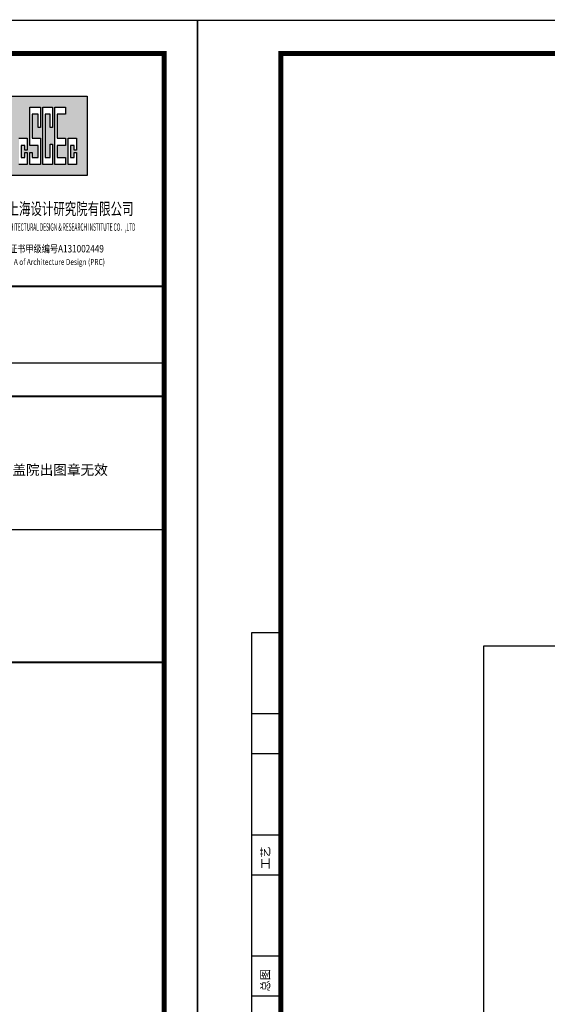
# Model space of a CAD drawing. Extents: x -645132 to 321998, y 12111 to 87594.
# Drawn here: x -145857 to -130010, y 41953 to 71541 of the extents above; entities that cross this region are included whole.
import ezdxf
from ezdxf.enums import TextEntityAlignment as Align

# ---------------------------------------------------------------- set-up
doc = ezdxf.new("R2010")
doc.units = 0
doc.header["$LTSCALE"] = 1000
doc.header["$MEASUREMENT"] = 0
for name, color, linetype in [('C-sheet(通用-图框)', 7, 'CONTINUOUS'), ('E-Z-边框线', 3, 'CONTINUOUS'), ('图框', 66, 'CONTINUOUS')]:
    doc.layers.add(name, color=color, linetype=linetype)
doc.styles.add('ARIAL', font='SIMPLEX.shx', dxfattribs={"width": 0.8, "height": 3.5, "bigfont": '@@HZTXT.shx'})
doc.styles.add('CSADI', font='zjsh.shx', dxfattribs={"width": 0.8, "height": 500, "bigfont": 'HZTXT.shx'})
doc.styles.add('HT', font='simhei.ttf')
doc.styles.add('STYLE1', font='txt.shx', dxfattribs={"bigfont": 'ht.shx'})
doc.styles.add('样式 1', font='方正隶二简体_0.ttf', dxfattribs={"width": 0.8})

# ---------------------------------------------------------------- blocks, each defined once
blk = doc.blocks.new('lzA1')
at = {"layer": '图框'}
h = blk.add_hatch(color=256, dxfattribs=at)
h.paths.add_polyline_path([(807.88, 571.14), (784.12, 571.14), (784.12, 547.38), (807.88, 547.38)])
h.paths.add_polyline_path([(801.4, 565.74), (798.88, 565.74), (798.88, 558.54), (801.4, 558.54), (801.4, 556.38), (798.88, 556.38), (798.88, 552.78), (801.4, 552.78), (801.4, 550.62), (798.16, 550.62), (798.16, 567.9), (801.4, 567.9)], flags=16)
h.paths.add_polyline_path([(804.64, 558.54), (804.64, 554.94), (803.92, 554.94), (803.92, 556.38), (802.84, 556.38), (802.84, 552.78), (803.92, 552.78), (803.92, 554.22), (804.64, 554.22), (804.64, 550.62), (802.12, 550.62), (802.12, 558.54)], flags=16)
h.paths.add_polyline_path([(797.44, 561.78), (796.72, 561.78), (796.72, 565.74), (795.28, 565.74), (795.28, 552.78), (796.72, 552.78), (796.72, 556.74), (797.44, 556.74), (797.44, 550.62), (794.56, 550.62), (794.56, 567.9), (797.44, 567.9)], flags=16)
h.paths.add_polyline_path([(793.84, 561.78), (793.12, 561.78), (793.12, 565.74), (791.32, 565.74), (791.32, 558.54), (793.84, 558.54), (793.84, 550.62), (790.6, 550.62), (790.6, 554.22), (791.32, 554.22), (791.32, 552.78), (793.12, 552.78), (793.12, 556.38), (790.6, 556.38), (790.6, 567.9), (793.84, 567.9)], flags=16)
h.paths.add_polyline_path([(789.88, 558.54), (789.88, 554.94), (789.16, 554.94), (789.16, 556.38), (788.08, 556.38), (788.08, 552.78), (789.16, 552.78), (789.16, 554.22), (789.88, 554.22), (789.88, 550.62), (787.36, 550.62), (787.36, 558.54)], flags=16)
for p, q in [((0, 594), (841, 594)), ((0, 594), (841, 594)), ((0, 0), (0, 594)), ((841, 594), (841, 0)), ((25, 584), (831, 584)), ((25, 10), (25, 584)), ((761, 584), (831, 584)), ((831, 584), (831, 10)), ((831, 584), (831, 10)), ((784.12, 571.14), (807.88, 571.14)), ((807.88, 571.14), (807.88, 547.38)), ((790.6, 556.38), (790.6, 567.9)), ((790.6, 567.9), (793.84, 567.9)), ((791.32, 565.74), (791.32, 558.54)), ((793.12, 565.74), (791.32, 565.74)), ((793.12, 561.78), (793.12, 565.74)), ((793.84, 567.9), (793.84, 561.78)), ((794.56, 550.62), (794.56, 567.9)), ((794.56, 567.9), (797.44, 567.9)), ((796.72, 565.74), (795.28, 565.74)), ((795.28, 565.74), (795.28, 552.78)), ((796.72, 561.78), (796.72, 565.74)), ((797.44, 567.9), (797.44, 561.78)), ((798.16, 550.62), (798.16, 567.9)), ((798.16, 567.9), (801.4, 567.9)), ((801.4, 565.74), (798.88, 565.74)), ((798.88, 565.74), (798.88, 558.54)), ((801.4, 567.9), (801.4, 565.74)), ((793.84, 561.78), (793.12, 561.78)), ((797.44, 561.78), (796.72, 561.78)), ((787.36, 558.54), (789.88, 558.54)), ((789.16, 556.38), (788.08, 556.38)), ((788.08, 556.38), (788.08, 552.78)), ((789.16, 554.94), (789.16, 556.38)), ((789.88, 558.54), (789.88, 554.94)), ((793.12, 556.38), (790.6, 556.38)), ((791.32, 558.54), (793.84, 558.54)), ((793.12, 552.78), (793.12, 556.38)), ((793.84, 558.54), (793.84, 550.62)), ((796.72, 552.78), (796.72, 556.74)), ((796.72, 556.74), (797.44, 556.74)), ((797.44, 556.74), (797.44, 550.62)), ((798.88, 558.54), (801.4, 558.54)), ((801.4, 556.38), (798.88, 556.38)), ((798.88, 556.38), (798.88, 552.78)), ((801.4, 558.54), (801.4, 556.38)), ((802.12, 550.62), (802.12, 558.54)), ((802.12, 558.54), (804.64, 558.54)), ((803.92, 556.38), (802.84, 556.38)), ((802.84, 556.38), (802.84, 552.78)), ((803.92, 554.94), (803.92, 556.38)), ((804.64, 558.54), (804.64, 554.94)), ((789.88, 554.94), (789.16, 554.94)), ((789.16, 552.78), (789.16, 554.22)), ((789.16, 554.22), (789.88, 554.22)), ((789.88, 554.22), (789.88, 550.62)), ((790.6, 550.62), (790.6, 554.22)), ((790.6, 554.22), (791.32, 554.22)), ((791.32, 554.22), (791.32, 552.78)), ((804.64, 554.94), (803.92, 554.94)), ((803.92, 552.78), (803.92, 554.22)), ((803.92, 554.22), (804.64, 554.22)), ((804.64, 554.22), (804.64, 550.62)), ((789.88, 550.62), (787.36, 550.62)), ((788.08, 552.78), (789.16, 552.78)), ((793.84, 550.62), (790.6, 550.62)), ((791.32, 552.78), (793.12, 552.78)), ((797.44, 550.62), (794.56, 550.62)), ((795.28, 552.78), (796.72, 552.78)), ((801.4, 550.62), (798.16, 550.62)), ((798.88, 552.78), (801.4, 552.78)), ((801.4, 552.78), (801.4, 550.62)), ((804.64, 550.62), (802.12, 550.62)), ((802.84, 552.78), (803.92, 552.78)), ((807.88, 547.38), (784.12, 547.38)), ((761, 514), (831, 514)), ((761, 491), (831, 491)), ((761, 481), (831, 481)), ((761, 441), (831, 441)), ((16.3, 10), (16.3, 410)), ((16.3, 410), (25, 410)), ((761, 401), (831, 401)), ((16.3, 385.61), (24.3, 385.61)), ((16.3, 373.61), (24.3, 373.61)), ((16.3, 349.22), (24.3, 349.22)), ((16.3, 337.22), (24.3, 337.22)), ((16.3, 312.83), (24.3, 312.83)), ((16.3, 300.83), (24.3, 300.83))]:
    blk.add_line(p, q, dxfattribs=at)
for points, const_width in [([(0, 594), (841, 594), (841, 0), (0, 0)], 0.3), ([(25, 584), (831, 584), (831, 10), (25, 10)], 1.5), ([(761, 584), (831, 584), (831, 10), (761, 10)], 0.6)]:
    blk.add_lwpolyline(points, close=True, dxfattribs=dict(at, const_width=const_width))
blk.add_lwpolyline([(0, 594), (841, 594), (841, 0), (0, 0)], close=True, dxfattribs=at)
at = {"layer": '图框', "const_width": 0.6}
for points in [[(761, 514), (831, 514)], [(761, 481), (831, 481)], [(761, 401), (831, 401)]]:
    blk.add_lwpolyline(points, dxfattribs=at)
at = {"layer": '图框'}
for s, height, style, width, p in [('中国建筑上海设计研究院有限公司', 3.6, '样式 1', 0.7, (796, 535.51)), ('CHINA SHANGHAI ARCHITECTURAL DESIGN & RESEARCH INSTITUTE CO．,LTD', 2.25, 'ARIAL', 0.475, (796, 530.71))]:
    blk.add_text(s, height=height, dxfattribs=dict(at, style=style, width=width)).set_placement(p, align=Align.CENTER)
at = {"layer": '图框', "width": 0.8}
for s, height, style, p in [('设计证书甲级编号A131002449', 2.25, 'HT', (779.48, 524.21)), ('No.A131002449 Class A of Architecture Design (PRC)', 1.8, 'ARIAL', (766.03, 520.45))]:
    blk.add_text(s, height=height, dxfattribs=dict(at, style=style)).set_placement(p)
at = {"layer": '图框', "style": 'STYLE1'}
blk.add_text('本图未加盖院出图章无效', height=3, dxfattribs=at).set_placement((769.05, 457.37))
at = {"layer": '图框', "style": 'HT'}
for s, p in [('工艺', (21.66, 338.9)), ('总图', (21.61, 302.09))]:
    blk.add_text(s, height=2.5, rotation=90, dxfattribs=at).set_placement(p)
at = {"layer": '图框', "style": 'CSADI', "width": 0.8}
for tag, height, p in [('版本号', 4, (768.5, 216.09)), ('发包人', 5, (795.95, 186.76)), ('发包人1', 5, (795.95, 180.18)), ('项目名称', 5, (795.95, 155.68)), ('项目名称1', 5, (795.95, 148.45)), ('图名', 5, (795.95, 126.3)), ('图名1', 5, (795.95, 120.26)), ('图名2', 5, (795.95, 114.1)), ('合同编号', 4, (795.95, 102.8)), ('设总', 4, (804.83, 92.74)), ('审定人', 4, (804.83, 82.95)), ('审核人', 4, (804.83, 72.95)), ('专业负责人', 4, (804.77, 62.95)), ('校对人', 4, (804.83, 52.95)), ('设计人', 4, (804.83, 42.95)), ('图号', 4, (820.24, 32.97)), ('比例', 4, (820.24, 23.26)), ('出图日期', 4, (784, 13.52)), ('文件名', 4, (819.85, 13.57))]:
    blk.add_attdef(tag, text='', height=height, dxfattribs=at).set_placement(p, align=Align.CENTER)
for tag, p, height in [('升版原因', (778.22, 216.09), 4), ('升版日期', (812.92, 216.09), 4), ('阶段号', (738.72, 1.98), 2)]:
    blk.add_attdef(tag, p, '', height=height, dxfattribs=at)

msp = doc.modelspace()

# ---------------------------------------------------------------- linework, layer by layer
at = {"layer": 'E-Z-边框线', "color": 8, "lineweight": -3}
msp.add_lwpolyline([(-131917, 52726), (-103217, 52726), (-103217, 41126), (-131917, 41126)], close=True, dxfattribs=at)

# ---------------------------------------------------------------- block references
at = {"layer": 'C-sheet(通用-图框)', "xscale": 100, "yscale": 100, "zscale": 100}
for p in [(-224617, 12126), (-140517, 12126)]:
    msp.add_blockref('lzA1', p, dxfattribs=at)

doc.saveas('drawing.dxf')
